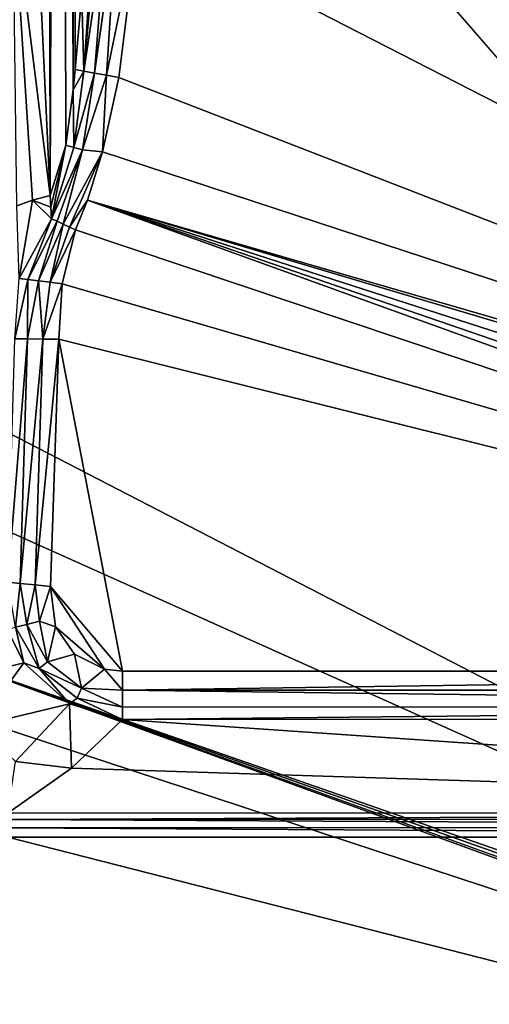
# Model space of a CAD drawing. Extents: x -0.426 to 0.426, y -0.551 to 0.
# Drawn here: x 0.231 to 0.281, y -0.47 to -0.364 of the extents above; entities that cross this region are included whole.
import ezdxf

# ---------------------------------------------------------------- set-up
doc = ezdxf.new("R2010")
doc.units = 0
doc.layers.add('L0_MINERALGUSS', color=7, linetype='CONTINUOUS')

msp = doc.modelspace()

# ---------------------------------------------------------------- linework, layer by layer
at = {"layer": 'L0_MINERALGUSS', "color": 8, "invisible_edges": 8}
for points in [[(0.421069, -0.001355, 0.1197), (0.223517, -0.300183, 0.1197), (0.387488, -0.490315, 0.1197), (0.421069, -0.001355, 0.1197)], [(0.234038, -0.383076, 0.098329), (0.232512, -0.350647, 0.090314), (0.23303, -0.034535, 0.017508), (0.234038, -0.383076, 0.098329)], [(0.235087, -0.03495, 0.018653), (0.234038, -0.383076, 0.098329), (0.23303, -0.034535, 0.017508), (0.235087, -0.03495, 0.018653)], [(0.235708, -0.377665, 0.098173), (0.234038, -0.383076, 0.098329), (0.235087, -0.03495, 0.018653), (0.235708, -0.377665, 0.098173)], [(0.236489, -0.371698, 0.097578), (0.235708, -0.377665, 0.098173), (0.235087, -0.03495, 0.018653), (0.236489, -0.371698, 0.097578)], [(0.236489, -0.371698, 0.097578), (0.235087, -0.03495, 0.018653), (0.236325, -0.035395, 0.019882), (0.236489, -0.371698, 0.097578)], [(0.236325, -0.035395, 0.019882), (0.236726, -0.369495, 0.097359), (0.236489, -0.371698, 0.097578), (0.236325, -0.035395, 0.019882)], [(0.236325, -0.035395, 0.019882), (0.237411, -0.361529, 0.096565), (0.236726, -0.369495, 0.097359), (0.236325, -0.035395, 0.019882)], [(0.38625, -0.42657, 0.0997), (0.243556, -0.353306, 0.0997), (0.386116, -0.038527, 0.0997), (0.38625, -0.42657, 0.0997)], [(0.387488, -0.490315, 0.1197), (0.223517, -0.300183, 0.1197), (0.223546, -0.405615, 0.1197), (0.387488, -0.490315, 0.1197)], [(0.234038, -0.383076, 0.098329), (0.230018, -0.350961, 0.089508), (0.232512, -0.350647, 0.090314), (0.234038, -0.383076, 0.098329)], [(0.232122, -0.383595, 0.0973), (0.230421, -0.384191, 0.095911), (0.230018, -0.350961, 0.089508), (0.232122, -0.383595, 0.0973)], [(0.234038, -0.383076, 0.098329), (0.232122, -0.383595, 0.0973), (0.230018, -0.350961, 0.089508), (0.234038, -0.383076, 0.098329)], [(0.238767, -0.352916, 0.097292), (0.237657, -0.369663, 0.098335), (0.237411, -0.361529, 0.096565), (0.238767, -0.352916, 0.097292)], [(0.238767, -0.352916, 0.097292), (0.239181, -0.352948, 0.09779), (0.237657, -0.369663, 0.098335), (0.238767, -0.352916, 0.097292)], [(0.240122, -0.353026, 0.098612), (0.237657, -0.369663, 0.098335), (0.239181, -0.352948, 0.09779), (0.240122, -0.353026, 0.098612)], [(0.240122, -0.353026, 0.098612), (0.238813, -0.369872, 0.09909), (0.237657, -0.369663, 0.098335), (0.240122, -0.353026, 0.098612)], [(0.241171, -0.353111, 0.099202), (0.238813, -0.369872, 0.09909), (0.240122, -0.353026, 0.098612), (0.241171, -0.353111, 0.099202)], [(0.241171, -0.353111, 0.099202), (0.240108, -0.370104, 0.099553), (0.238813, -0.369872, 0.09909), (0.241171, -0.353111, 0.099202)], [(0.243556, -0.353306, 0.0997), (0.240108, -0.370104, 0.099553), (0.241171, -0.353111, 0.099202), (0.243556, -0.353306, 0.0997)], [(0.243556, -0.353306, 0.0997), (0.241406, -0.370339, 0.0997), (0.240108, -0.370104, 0.099553), (0.243556, -0.353306, 0.0997)], [(0.38625, -0.42657, 0.0997), (0.241406, -0.370339, 0.0997), (0.243556, -0.353306, 0.0997), (0.38625, -0.42657, 0.0997)], [(0.237411, -0.361529, 0.096565), (0.237657, -0.369663, 0.098335), (0.236726, -0.369495, 0.097359), (0.237411, -0.361529, 0.096565)], [(0.236726, -0.369495, 0.097359), (0.237657, -0.369663, 0.098335), (0.236489, -0.371698, 0.097578), (0.236726, -0.369495, 0.097359)], [(0.237657, -0.369663, 0.098335), (0.236555, -0.37789, 0.098823), (0.236489, -0.371698, 0.097578), (0.237657, -0.369663, 0.098335)], [(0.238813, -0.369872, 0.09909), (0.236555, -0.37789, 0.098823), (0.237657, -0.369663, 0.098335), (0.238813, -0.369872, 0.09909)], [(0.238813, -0.369872, 0.09909), (0.237517, -0.378147, 0.09931), (0.236555, -0.37789, 0.098823), (0.238813, -0.369872, 0.09909)], [(0.240108, -0.370104, 0.099553), (0.237517, -0.378147, 0.09931), (0.238813, -0.369872, 0.09909), (0.240108, -0.370104, 0.099553)], [(0.240108, -0.370104, 0.099553), (0.23966, -0.378365, 0.0997), (0.237517, -0.378147, 0.09931), (0.240108, -0.370104, 0.099553)], [(0.241406, -0.370339, 0.0997), (0.23966, -0.378365, 0.0997), (0.240108, -0.370104, 0.099553), (0.241406, -0.370339, 0.0997)], [(0.38625, -0.42657, 0.0997), (0.23966, -0.378365, 0.0997), (0.241406, -0.370339, 0.0997), (0.38625, -0.42657, 0.0997)], [(0.236555, -0.37789, 0.098823), (0.235708, -0.377665, 0.098173), (0.236489, -0.371698, 0.097578), (0.236555, -0.37789, 0.098823)], [(0.235708, -0.377665, 0.098173), (0.234095, -0.384329, 0.098645), (0.234038, -0.383076, 0.098329), (0.235708, -0.377665, 0.098173)], [(0.235708, -0.377665, 0.098173), (0.23415, -0.385581, 0.098962), (0.234095, -0.384329, 0.098645), (0.235708, -0.377665, 0.098173)], [(0.236555, -0.37789, 0.098823), (0.23415, -0.385581, 0.098962), (0.235708, -0.377665, 0.098173), (0.236555, -0.37789, 0.098823)], [(0.237517, -0.378147, 0.09931), (0.23415, -0.385581, 0.098962), (0.236555, -0.37789, 0.098823), (0.237517, -0.378147, 0.09931)], [(0.237517, -0.378147, 0.09931), (0.234765, -0.385867, 0.09928), (0.23415, -0.385581, 0.098962), (0.237517, -0.378147, 0.09931)], [(0.237517, -0.378147, 0.09931), (0.235416, -0.386169, 0.099513), (0.234765, -0.385867, 0.09928), (0.237517, -0.378147, 0.09931)], [(0.237517, -0.378147, 0.09931), (0.235424, -0.386173, 0.099515), (0.235416, -0.386169, 0.099513), (0.237517, -0.378147, 0.09931)], [(0.23966, -0.378365, 0.0997), (0.235424, -0.386173, 0.099515), (0.237517, -0.378147, 0.09931), (0.23966, -0.378365, 0.0997)], [(0.23966, -0.378365, 0.0997), (0.236088, -0.386481, 0.099653), (0.235424, -0.386173, 0.099515), (0.23966, -0.378365, 0.0997)], [(0.23966, -0.378365, 0.0997), (0.238061, -0.383602, 0.0997), (0.236088, -0.386481, 0.099653), (0.23966, -0.378365, 0.0997)], [(0.38625, -0.42657, 0.0997), (0.238061, -0.383602, 0.0997), (0.23966, -0.378365, 0.0997), (0.38625, -0.42657, 0.0997)], [(0.234095, -0.384329, 0.098645), (0.232122, -0.383595, 0.0973), (0.234038, -0.383076, 0.098329), (0.234095, -0.384329, 0.098645)], [(0.232122, -0.383595, 0.0973), (0.230696, -0.392019, 0.097465), (0.230421, -0.384191, 0.095911), (0.232122, -0.383595, 0.0973)], [(0.23415, -0.385581, 0.098962), (0.230696, -0.392019, 0.097465), (0.232122, -0.383595, 0.0973), (0.23415, -0.385581, 0.098962)], [(0.23415, -0.385581, 0.098962), (0.232122, -0.383595, 0.0973), (0.234095, -0.384329, 0.098645), (0.23415, -0.385581, 0.098962)], [(0.238061, -0.383602, 0.0997), (0.236766, -0.386795, 0.0997), (0.236088, -0.386481, 0.099653), (0.238061, -0.383602, 0.0997)], [(0.378459, -0.434366, 0.0997), (0.236766, -0.386795, 0.0997), (0.238061, -0.383602, 0.0997), (0.378459, -0.434366, 0.0997)], [(0.382556, -0.433342, 0.0997), (0.378459, -0.434366, 0.0997), (0.238061, -0.383602, 0.0997), (0.382556, -0.433342, 0.0997)], [(0.385006, -0.431035, 0.0997), (0.382556, -0.433342, 0.0997), (0.238061, -0.383602, 0.0997), (0.385006, -0.431035, 0.0997)], [(0.386175, -0.427767, 0.0997), (0.385006, -0.431035, 0.0997), (0.238061, -0.383602, 0.0997), (0.386175, -0.427767, 0.0997)], [(0.38625, -0.42657, 0.0997), (0.386175, -0.427767, 0.0997), (0.238061, -0.383602, 0.0997), (0.38625, -0.42657, 0.0997)], [(0.23415, -0.385581, 0.098962), (0.231624, -0.392135, 0.098395), (0.230696, -0.392019, 0.097465), (0.23415, -0.385581, 0.098962)], [(0.234765, -0.385867, 0.09928), (0.231624, -0.392135, 0.098395), (0.23415, -0.385581, 0.098962), (0.234765, -0.385867, 0.09928)], [(0.234765, -0.385867, 0.09928), (0.232762, -0.392279, 0.099112), (0.231624, -0.392135, 0.098395), (0.234765, -0.385867, 0.09928)], [(0.235416, -0.386169, 0.099513), (0.232762, -0.392279, 0.099112), (0.234765, -0.385867, 0.09928), (0.235416, -0.386169, 0.099513)], [(0.235424, -0.386173, 0.099515), (0.232762, -0.392279, 0.099112), (0.235416, -0.386169, 0.099513), (0.235424, -0.386173, 0.099515)], [(0.235424, -0.386173, 0.099515), (0.234031, -0.392437, 0.099555), (0.232762, -0.392279, 0.099112), (0.235424, -0.386173, 0.099515)], [(0.236088, -0.386481, 0.099653), (0.234031, -0.392437, 0.099555), (0.235424, -0.386173, 0.099515), (0.236088, -0.386481, 0.099653)], [(0.236766, -0.386795, 0.0997), (0.234031, -0.392437, 0.099555), (0.236088, -0.386481, 0.099653), (0.236766, -0.386795, 0.0997)], [(0.236766, -0.386795, 0.0997), (0.235332, -0.392601, 0.0997), (0.234031, -0.392437, 0.099555), (0.236766, -0.386795, 0.0997)], [(0.378459, -0.434366, 0.0997), (0.235332, -0.392601, 0.0997), (0.236766, -0.386795, 0.0997), (0.378459, -0.434366, 0.0997)], [(0.231624, -0.392135, 0.098395), (0.230227, -0.398531, 0.097398), (0.230696, -0.392019, 0.097465), (0.231624, -0.392135, 0.098395)], [(0.231624, -0.392135, 0.098395), (0.231564, -0.398548, 0.098652), (0.230227, -0.398531, 0.097398), (0.231624, -0.392135, 0.098395)], [(0.232762, -0.392279, 0.099112), (0.231564, -0.398548, 0.098652), (0.231624, -0.392135, 0.098395), (0.232762, -0.392279, 0.099112)], [(0.233218, -0.39857, 0.099444), (0.231564, -0.398548, 0.098652), (0.232762, -0.392279, 0.099112), (0.233218, -0.39857, 0.099444)], [(0.234031, -0.392437, 0.099555), (0.233218, -0.39857, 0.099444), (0.232762, -0.392279, 0.099112), (0.234031, -0.392437, 0.099555)], [(0.235332, -0.392601, 0.0997), (0.233218, -0.39857, 0.099444), (0.234031, -0.392437, 0.099555), (0.235332, -0.392601, 0.0997)], [(0.235332, -0.392601, 0.0997), (0.234951, -0.398594, 0.0997), (0.233218, -0.39857, 0.099444), (0.235332, -0.392601, 0.0997)], [(0.378459, -0.434366, 0.0997), (0.234951, -0.398594, 0.0997), (0.235332, -0.392601, 0.0997), (0.378459, -0.434366, 0.0997)], [(0.231564, -0.398548, 0.098652), (0.229466, -0.42481, 0.097527), (0.230227, -0.398531, 0.097398), (0.231564, -0.398548, 0.098652)], [(0.231564, -0.398548, 0.098652), (0.230783, -0.42494, 0.098713), (0.229466, -0.42481, 0.097527), (0.231564, -0.398548, 0.098652)], [(0.233218, -0.39857, 0.099444), (0.230783, -0.42494, 0.098713), (0.231564, -0.398548, 0.098652), (0.233218, -0.39857, 0.099444)], [(0.233218, -0.39857, 0.099444), (0.232388, -0.425099, 0.099459), (0.230783, -0.42494, 0.098713), (0.233218, -0.39857, 0.099444)], [(0.234951, -0.398594, 0.0997), (0.232388, -0.425099, 0.099459), (0.233218, -0.39857, 0.099444), (0.234951, -0.398594, 0.0997)], [(0.234951, -0.398594, 0.0997), (0.234064, -0.425264, 0.0997), (0.232388, -0.425099, 0.099459), (0.234951, -0.398594, 0.0997)], [(0.241823, -0.434414, 0.0997), (0.234064, -0.425264, 0.0997), (0.234951, -0.398594, 0.0997), (0.241823, -0.434414, 0.0997)], [(0.378459, -0.434366, 0.0997), (0.241823, -0.434414, 0.0997), (0.234951, -0.398594, 0.0997), (0.378459, -0.434366, 0.0997)], [(0.387488, -0.490315, 0.1197), (0.223546, -0.405615, 0.1197), (0.223476, -0.4166, 0.1197), (0.387488, -0.490315, 0.1197)], [(0.387488, -0.490315, 0.1197), (0.223476, -0.4166, 0.1197), (0.221887, -0.432666, 0.1197), (0.387488, -0.490315, 0.1197)], [(0.230783, -0.42494, 0.098713), (0.230296, -0.429658, 0.098068), (0.229466, -0.42481, 0.097527), (0.230783, -0.42494, 0.098713)], [(0.231491, -0.429359, 0.098963), (0.230296, -0.429658, 0.098068), (0.230783, -0.42494, 0.098713), (0.231491, -0.429359, 0.098963)], [(0.232388, -0.425099, 0.099459), (0.231491, -0.429359, 0.098963), (0.230783, -0.42494, 0.098713), (0.232388, -0.425099, 0.099459)], [(0.232866, -0.429016, 0.099519), (0.231491, -0.429359, 0.098963), (0.232388, -0.425099, 0.099459), (0.232866, -0.429016, 0.099519)], [(0.234064, -0.425264, 0.0997), (0.232866, -0.429016, 0.099519), (0.232388, -0.425099, 0.099459), (0.234064, -0.425264, 0.0997)], [(0.234582, -0.429605, 0.0997), (0.232866, -0.429016, 0.099519), (0.234064, -0.425264, 0.0997), (0.234582, -0.429605, 0.0997)], [(0.239883, -0.4342, 0.0997), (0.234582, -0.429605, 0.0997), (0.234064, -0.425264, 0.0997), (0.239883, -0.4342, 0.0997)], [(0.241823, -0.434414, 0.0997), (0.239883, -0.4342, 0.0997), (0.234064, -0.425264, 0.0997), (0.241823, -0.434414, 0.0997)], [(0.23374, -0.433376, 0.099087), (0.231491, -0.429359, 0.098963), (0.232866, -0.429016, 0.099519), (0.23374, -0.433376, 0.099087)], [(0.234582, -0.429605, 0.0997), (0.23374, -0.433376, 0.099087), (0.232866, -0.429016, 0.099519), (0.234582, -0.429605, 0.0997)], [(0.229382, -0.429887, 0.096933), (0.231189, -0.433505, 0.097306), (0.223352, -0.435488, 0.087399), (0.229382, -0.429887, 0.096933)], [(0.230296, -0.429658, 0.098068), (0.231189, -0.433505, 0.097306), (0.229382, -0.429887, 0.096933), (0.230296, -0.429658, 0.098068)], [(0.232839, -0.434112, 0.098338), (0.230296, -0.429658, 0.098068), (0.231491, -0.429359, 0.098963), (0.232839, -0.434112, 0.098338)], [(0.232839, -0.434112, 0.098338), (0.231189, -0.433505, 0.097306), (0.230296, -0.429658, 0.098068), (0.232839, -0.434112, 0.098338)], [(0.23374, -0.433376, 0.099087), (0.232839, -0.434112, 0.098338), (0.231491, -0.429359, 0.098963), (0.23374, -0.433376, 0.099087)], [(0.236629, -0.432573, 0.0997), (0.23374, -0.433376, 0.099087), (0.234582, -0.429605, 0.0997), (0.236629, -0.432573, 0.0997)], [(0.239883, -0.4342, 0.0997), (0.236629, -0.432573, 0.0997), (0.234582, -0.429605, 0.0997), (0.239883, -0.4342, 0.0997)], [(0.378428, -0.489754, 0.1197), (0.221887, -0.432666, 0.1197), (0.220655, -0.437813, 0.1197), (0.378428, -0.489754, 0.1197)], [(0.387488, -0.490315, 0.1197), (0.221887, -0.432666, 0.1197), (0.383162, -0.489825, 0.1197), (0.387488, -0.490315, 0.1197)], [(0.383162, -0.489825, 0.1197), (0.221887, -0.432666, 0.1197), (0.38025, -0.489762, 0.1197), (0.383162, -0.489825, 0.1197)], [(0.38025, -0.489762, 0.1197), (0.221887, -0.432666, 0.1197), (0.378428, -0.489754, 0.1197), (0.38025, -0.489762, 0.1197)], [(0.237408, -0.436221, 0.099057), (0.232839, -0.434112, 0.098338), (0.23374, -0.433376, 0.099087), (0.237408, -0.436221, 0.099057)], [(0.237408, -0.436221, 0.099057), (0.23374, -0.433376, 0.099087), (0.236629, -0.432573, 0.0997), (0.237408, -0.436221, 0.099057)], [(0.239883, -0.4342, 0.0997), (0.237408, -0.436221, 0.099057), (0.236629, -0.432573, 0.0997), (0.239883, -0.4342, 0.0997)], [(0.231189, -0.433505, 0.097306), (0.226229, -0.440314, 0.087976), (0.223352, -0.435488, 0.087399), (0.231189, -0.433505, 0.097306)], [(0.236087, -0.437921, 0.097299), (0.226229, -0.440314, 0.087976), (0.231189, -0.433505, 0.097306), (0.236087, -0.437921, 0.097299)], [(0.232839, -0.434112, 0.098338), (0.236087, -0.437921, 0.097299), (0.231189, -0.433505, 0.097306), (0.232839, -0.434112, 0.098338)], [(0.236936, -0.437303, 0.098274), (0.236087, -0.437921, 0.097299), (0.232839, -0.434112, 0.098338), (0.236936, -0.437303, 0.098274)], [(0.237408, -0.436221, 0.099057), (0.236936, -0.437303, 0.098274), (0.232839, -0.434112, 0.098338), (0.237408, -0.436221, 0.099057)], [(0.241824, -0.436466, 0.099338), (0.237408, -0.436221, 0.099057), (0.239883, -0.4342, 0.0997), (0.241824, -0.436466, 0.099338)], [(0.241824, -0.436466, 0.099338), (0.239883, -0.4342, 0.0997), (0.241823, -0.434414, 0.0997), (0.241824, -0.436466, 0.099338)], [(0.378459, -0.434366, 0.0997), (0.241824, -0.436466, 0.099338), (0.241823, -0.434414, 0.0997), (0.378459, -0.434366, 0.0997)], [(0.37846, -0.436418, 0.099338), (0.241824, -0.436466, 0.099338), (0.378459, -0.434366, 0.0997), (0.37846, -0.436418, 0.099338)], [(0.241824, -0.438271, 0.098296), (0.236936, -0.437303, 0.098274), (0.237408, -0.436221, 0.099057), (0.241824, -0.438271, 0.098296)], [(0.241824, -0.438271, 0.098296), (0.237408, -0.436221, 0.099057), (0.241824, -0.436466, 0.099338), (0.241824, -0.438271, 0.098296)], [(0.37846, -0.438223, 0.098296), (0.241824, -0.436466, 0.099338), (0.37846, -0.436418, 0.099338), (0.37846, -0.438223, 0.098296)], [(0.37846, -0.438223, 0.098296), (0.241824, -0.438271, 0.098296), (0.241824, -0.436466, 0.099338), (0.37846, -0.438223, 0.098296)], [(0.236936, -0.437303, 0.098274), (0.241825, -0.43961, 0.0967), (0.236087, -0.437921, 0.097299), (0.236936, -0.437303, 0.098274)], [(0.241824, -0.438271, 0.098296), (0.241825, -0.43961, 0.0967), (0.236936, -0.437303, 0.098274), (0.241824, -0.438271, 0.098296)], [(0.378428, -0.489754, 0.1197), (0.220655, -0.437813, 0.1197), (0.216917, -0.48981, 0.1197), (0.378428, -0.489754, 0.1197)], [(0.236087, -0.437921, 0.097299), (0.230273, -0.444147, 0.087081), (0.226229, -0.440314, 0.087976), (0.236087, -0.437921, 0.097299)], [(0.236087, -0.437921, 0.097299), (0.236334, -0.444874, 0.087584), (0.230273, -0.444147, 0.087081), (0.236087, -0.437921, 0.097299)], [(0.236087, -0.437921, 0.097299), (0.241825, -0.43961, 0.0967), (0.236334, -0.444874, 0.087584), (0.236087, -0.437921, 0.097299)], [(0.37846, -0.438223, 0.098296), (0.241825, -0.43961, 0.0967), (0.241824, -0.438271, 0.098296), (0.37846, -0.438223, 0.098296)], [(0.37846, -0.438223, 0.098296), (0.378461, -0.439562, 0.0967), (0.241825, -0.43961, 0.0967), (0.37846, -0.438223, 0.098296)], [(0.241825, -0.43961, 0.0967), (0.388568, -0.449663, 0.0792), (0.236334, -0.444874, 0.087584), (0.241825, -0.43961, 0.0967)], [(0.378461, -0.439562, 0.0967), (0.388568, -0.449663, 0.0792), (0.241825, -0.43961, 0.0967), (0.378461, -0.439562, 0.0967)], [(0.236334, -0.444874, 0.087584), (0.229476, -0.449718, 0.0792), (0.230273, -0.444147, 0.087081), (0.236334, -0.444874, 0.087584)], [(0.236334, -0.444874, 0.087584), (0.388568, -0.449663, 0.0792), (0.229476, -0.449718, 0.0792), (0.236334, -0.444874, 0.087584)], [(0.388568, -0.449663, 0.0792), (0.229477, -0.450387, 0.078402), (0.229476, -0.449718, 0.0792), (0.388568, -0.449663, 0.0792)], [(0.388568, -0.449663, 0.0792), (0.388569, -0.450332, 0.078402), (0.229477, -0.450387, 0.078402), (0.388568, -0.449663, 0.0792)], [(0.388569, -0.451235, 0.077881), (0.229477, -0.450387, 0.078402), (0.388569, -0.450332, 0.078402), (0.388569, -0.451235, 0.077881)], [(0.388569, -0.451235, 0.077881), (0.229477, -0.45129, 0.077881), (0.229477, -0.450387, 0.078402), (0.388569, -0.451235, 0.077881)], [(0.388569, -0.452261, 0.0777), (0.229477, -0.45129, 0.077881), (0.388569, -0.451235, 0.077881), (0.388569, -0.452261, 0.0777)], [(0.388569, -0.452261, 0.0777), (0.229477, -0.452316, 0.0777), (0.229477, -0.45129, 0.077881), (0.388569, -0.452261, 0.0777)], [(0.378428, -0.490347, 0.0777), (0.216917, -0.490403, 0.0777), (0.229477, -0.452316, 0.0777), (0.378428, -0.490347, 0.0777)], [(0.388569, -0.452261, 0.0777), (0.378428, -0.490347, 0.0777), (0.229477, -0.452316, 0.0777), (0.388569, -0.452261, 0.0777)]]:
    msp.add_3dface(points, dxfattribs=at)

doc.saveas('drawing.dxf')
